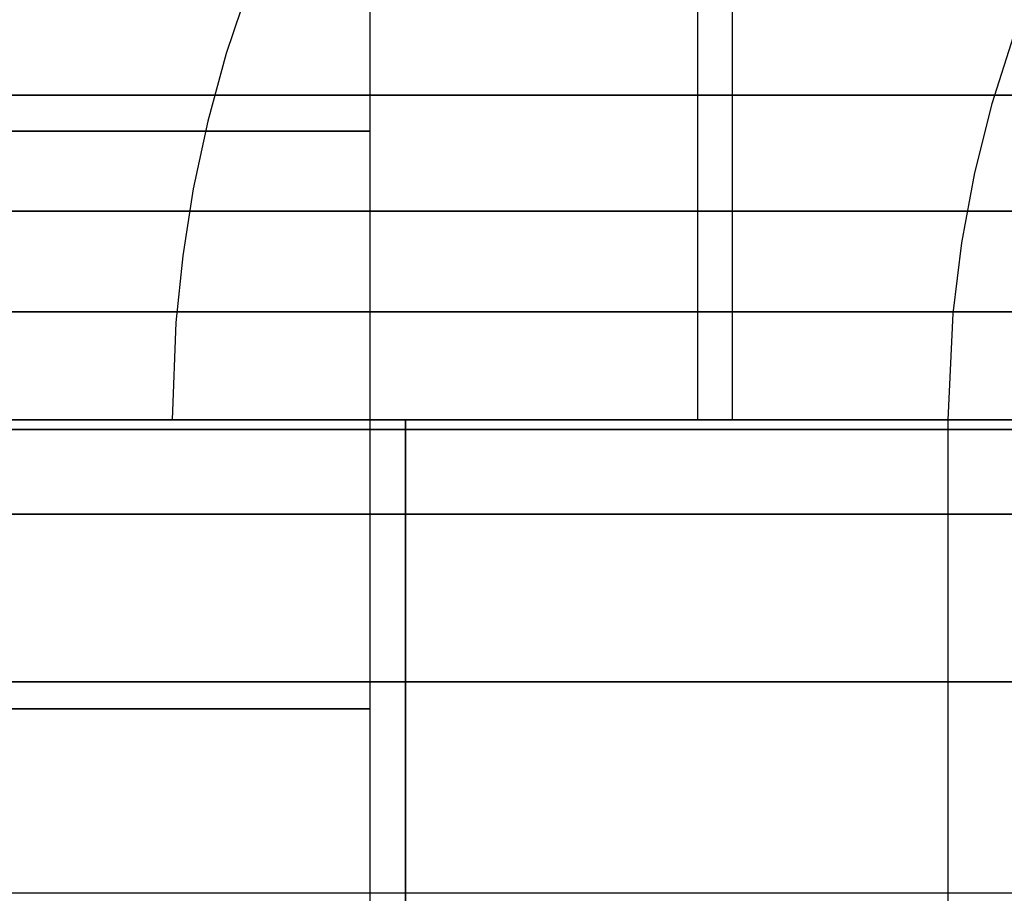
# Model space of a CAD drawing. Units: millimetres. Extents: x 4863 to 5458, y -72 to 778.
# Drawn here: x 5033 to 5035, y -10 to -9 of the extents above; entities that cross this region are included whole.
import ezdxf

# ---------------------------------------------------------------- set-up
doc = ezdxf.new("R2010")
doc.units = ezdxf.units.MM
doc.header["$MEASUREMENT"] = 0
doc.layers.get('0').update_dxf_attribs({"color": 8, "linetype": 'CONTINUOUS'})

# ---------------------------------------------------------------- blocks, each defined once
blk = doc.blocks.new('sgBrepBlock__137633200')
at = {"color": 0}
blk.add_line((5034.6269, -9.636, 436.9849), (5034.6269, -8.136, 436.9849), dxfattribs=at)
for points in [[(5025.3177, -9.636, 445.5905), (5026.2366, -9.636, 445.2345), (5027.1318, -9.636, 444.8226), (5028, -9.636, 444.3564), (5028.8378, -9.636, 443.8376), (5029.6422, -9.636, 443.2683), (5030.4099, -9.636, 442.6505), (5031.1381, -9.636, 441.9866), (5031.8241, -9.636, 441.2791), (5032.4653, -9.636, 440.5308), (5033.0592, -9.636, 439.7444), (5033.6035, -9.636, 438.9229), (5034.0962, -9.636, 438.0695), (5034.5354, -9.636, 437.1874), (5034.9196, -9.636, 436.2799), (5035.2471, -9.636, 435.3504), (5035.5168, -9.636, 434.4026), (5035.7276, -9.636, 433.44), (5035.8787, -9.636, 432.4662), (5036, -9.636, 430.5), (5036, -8.136, 430.5)], [(5024.8494, -9.0735, 445.7474), (5025.6971, -9.0735, 445.4514), (5026.5055, -9.0735, 445.1177), (5027.2734, -9.0735, 444.7512), (5028, -9.0735, 444.3564), (5028.7053, -9.0735, 443.9246), (5029.4066, -9.0735, 443.4428), (5030.0997, -9.0735, 442.9095), (5030.7799, -9.0735, 442.3234), (5031.4421, -9.0735, 441.6838), (5032.081, -9.0735, 440.9905), (5032.6908, -9.0735, 440.2439), (5033.2658, -9.0735, 439.4453), (5033.8002, -9.0735, 438.5966), (5034.2882, -9.0735, 437.7005), (5034.7243, -9.0735, 436.7607), (5035.1031, -9.0735, 435.7816), (5035.4202, -9.0735, 434.7683), (5035.6712, -9.0735, 433.7268), (5035.853, -9.0735, 432.6636), (5036, -9.0735, 430.5)], [(5024.8494, -9.4485, 445.7474), (5025.6971, -9.4485, 445.4514), (5026.5055, -9.4485, 445.1177), (5027.2734, -9.4485, 444.7512), (5028, -9.4485, 444.3564), (5028.7053, -9.4485, 443.9246), (5029.4066, -9.4485, 443.4428), (5030.0997, -9.4485, 442.9095), (5030.7799, -9.4485, 442.3234), (5031.4421, -9.4485, 441.6838), (5032.081, -9.4485, 440.9905), (5032.6908, -9.4485, 440.2439), (5033.2658, -9.4485, 439.4453), (5033.8002, -9.4485, 438.5966), (5034.2882, -9.4485, 437.7005), (5034.7243, -9.4485, 436.7607), (5035.1031, -9.4485, 435.7816), (5035.4202, -9.4485, 434.7683), (5035.6712, -9.4485, 433.7268), (5035.853, -9.4485, 432.6636), (5036, -9.4485, 430.5)]]:
    blk.add_polyline3d(points, dxfattribs=at)
blk = doc.blocks.new('sgBrepBlock__137633648')
at = {"color": 0}
for p, q in [((5033.7538, -9.636, 418.8882), (5033.7538, -9.636, 422.3248)), ((5033.7538, -9.636, 438.6752), (5033.7538, -9.636, 442.1118))]:
    blk.add_line(p, q, dxfattribs=at)
for points in [[(5024.9259, -9.636, 447.8129), (5025.9824, -9.636, 447.4768), (5027.0161, -9.636, 447.0763), (5028.0233, -9.636, 446.6129), (5029, -9.636, 446.0885), (5029.9426, -9.636, 445.5048), (5030.8474, -9.636, 444.8643), (5031.7111, -9.636, 444.1693), (5032.5304, -9.636, 443.4224), (5033.3022, -9.636, 442.6265), (5034.0235, -9.636, 441.7846), (5034.6915, -9.636, 440.8999), (5035.3039, -9.636, 439.9758)], [(5035.3039, -9.636, 421.0242), (5034.6915, -9.636, 420.1001), (5034.0235, -9.636, 419.2154), (5033.3022, -9.636, 418.3735), (5032.5304, -9.636, 417.5776), (5031.7111, -9.636, 416.8307), (5030.8474, -9.636, 416.1357), (5029.9426, -9.636, 415.4952), (5029, -9.636, 414.9115), (5028.0233, -9.636, 414.3871), (5027.0161, -9.636, 413.9237), (5025.9824, -9.636, 413.5232), (5024.9259, -9.636, 413.1871)], [(5025.3177, -9.636, 445.5905), (5026.2366, -9.636, 445.2345), (5027.1318, -9.636, 444.8226), (5028, -9.636, 444.3564), (5028.8378, -9.636, 443.8376), (5029.6422, -9.636, 443.2683), (5030.4099, -9.636, 442.6505), (5031.1381, -9.636, 441.9866), (5031.8241, -9.636, 441.2791), (5032.4653, -9.636, 440.5308), (5033.0592, -9.636, 439.7444), (5033.6035, -9.636, 438.9229), (5034.0962, -9.636, 438.0695), (5034.5354, -9.636, 437.1874), (5034.9196, -9.636, 436.2799), (5035.2471, -9.636, 435.3504)], [(5035.2471, -9.636, 425.6496), (5034.9196, -9.636, 424.7201), (5034.5354, -9.636, 423.8126), (5034.0962, -9.636, 422.9305), (5033.6035, -9.636, 422.0771), (5033.0592, -9.636, 421.2556), (5032.4653, -9.636, 420.4692), (5031.8241, -9.636, 419.7209), (5031.1381, -9.636, 419.0134), (5030.4099, -9.636, 418.3495), (5029.6422, -9.636, 417.7317), (5028.8378, -9.636, 417.1624), (5028, -9.636, 416.6436), (5027.1318, -9.636, 416.1774), (5026.2366, -9.636, 415.7655), (5025.3177, -9.636, 415.4095)]]:
    blk.add_polyline3d(points, dxfattribs=at)
blk = doc.blocks.new('sgBrepBlock__137639024')
at = {"color": 0}
for points in [[(5024.9259, -9.636, 447.8129), (5025.9824, -9.636, 447.4768), (5027.0161, -9.636, 447.0763), (5028.0233, -9.636, 446.6129), (5029, -9.636, 446.0885), (5029.9426, -9.636, 445.5048), (5030.8474, -9.636, 444.8643), (5031.7111, -9.636, 444.1693), (5032.5304, -9.636, 443.4224), (5033.3022, -9.636, 442.6265), (5034.0235, -9.636, 441.7846), (5034.6915, -9.636, 440.8999), (5035.3039, -9.636, 439.9758), (5035.8582, -9.636, 439.0157), (5036.3524, -9.636, 438.0233), (5036.7845, -9.636, 437.0023), (5037.153, -9.636, 435.9567), (5037.4563, -9.636, 434.8904), (5037.6935, -9.636, 433.8075), (5037.8636, -9.636, 432.712), (5038, -9.636, 430.5)], [(5024.5047, -9.6525, 448.1137), (5025.5104, -9.6525, 447.8255), (5026.4735, -9.6525, 447.4891), (5027.3921, -9.6525, 447.11), (5028.2647, -9.6525, 446.6936), (5029.0903, -9.6525, 446.2449), (5029.8917, -9.6525, 445.7542), (5030.6886, -9.6525, 445.2068), (5031.4762, -9.6525, 444.6008), (5032.2491, -9.6525, 443.9348), (5033.0016, -9.6525, 443.2081), (5033.7275, -9.6525, 442.4202), (5034.4204, -9.6525, 441.5719), (5035.0738, -9.6525, 440.6644), (5035.6811, -9.6525, 439.7), (5036.2356, -9.6525, 438.6819), (5036.731, -9.6525, 437.614), (5037.1616, -9.6525, 436.5014), (5037.5218, -9.6525, 435.3501), (5037.8071, -9.6525, 434.1666), (5038.0137, -9.6525, 432.9584), (5038.1807, -9.6525, 430.5)], [(5024.5954, -9.7988, 448.4685), (5025.6213, -9.7988, 448.1744), (5026.6039, -9.7988, 447.8313), (5027.541, -9.7988, 447.4445), (5028.4311, -9.7988, 447.0197), (5029.2734, -9.7988, 446.562), (5030.0909, -9.7988, 446.0614), (5030.9039, -9.7988, 445.503), (5031.7073, -9.7988, 444.8848), (5032.4958, -9.7988, 444.2054), (5033.2634, -9.7988, 443.464), (5034.004, -9.7988, 442.6603), (5034.7109, -9.7988, 441.7949), (5035.3774, -9.7988, 440.8691), (5035.9969, -9.7988, 439.8853), (5036.5625, -9.7988, 438.8466), (5037.068, -9.7988, 437.7573), (5037.5072, -9.7988, 436.6223), (5037.8747, -9.7988, 435.4478), (5038.1657, -9.7988, 434.2405), (5038.3765, -9.7988, 433.008), (5038.5468, -9.7988, 430.5)], [(5024.6674, -10.0892, 448.7499), (5025.7094, -10.0892, 448.4512), (5026.7073, -10.0892, 448.1027), (5027.6591, -10.0892, 447.7099), (5028.5632, -10.0892, 447.2784), (5029.4186, -10.0892, 446.8135), (5030.2489, -10.0892, 446.3051), (5031.0746, -10.0892, 445.7379), (5031.8907, -10.0892, 445.1101), (5032.6915, -10.0892, 444.4201), (5033.4712, -10.0892, 443.667), (5034.2233, -10.0892, 442.8507), (5034.9412, -10.0892, 441.9718), (5035.6182, -10.0892, 441.0315), (5036.2474, -10.0892, 440.0323), (5036.8219, -10.0892, 438.9773), (5037.3353, -10.0892, 437.8709), (5037.7814, -10.0892, 436.7182), (5038.1546, -10.0892, 435.5252), (5038.4502, -10.0892, 434.299), (5038.6642, -10.0892, 433.0472), (5038.8373, -10.0892, 430.5)]]:
    blk.add_polyline3d(points, dxfattribs=at)
blk = doc.blocks.new('sgBrepBlock__137640816')
at = {"color": 0}
for points in [[(5034, -11.636, 430.5), (5034, -7.636, 430.5), (5033.9734, -7.636, 429.6381), (5033.8939, -7.636, 428.7796), (5033.7616, -7.636, 427.9275), (5033.5772, -7.636, 427.0852), (5033.3412, -7.636, 426.2559), (5033.0546, -7.636, 425.4426), (5032.7185, -7.636, 424.6486), (5032.3342, -7.636, 423.8767), (5031.903, -7.636, 423.1299), (5031.4268, -7.636, 422.4112), (5030.9071, -7.636, 421.7231), (5030.3461, -7.636, 421.0683), (5029.7459, -7.636, 420.4492), (5029.1087, -7.636, 419.8683), (5028.4369, -7.636, 419.3278), (5027.7331, -7.636, 418.8296), (5027, -7.636, 418.3756), (5026.2403, -7.636, 417.9677), (5025.457, -7.636, 417.6073)], [(5034, -9.136, 430.5), (5033.9677, -9.136, 429.5502), (5033.8714, -9.136, 428.6069), (5033.7123, -9.136, 427.6765), (5033.4926, -9.136, 426.7652), (5033.2152, -9.136, 425.8786), (5032.8837, -9.136, 425.0219), (5032.5022, -9.136, 424.1996), (5032.0752, -9.136, 423.4155), (5031.6076, -9.136, 422.6729), (5031.1044, -9.136, 421.9741), (5030.5708, -9.136, 421.3208), (5030.0119, -9.136, 420.7142), (5029.4324, -9.136, 420.1545), (5028.8373, -9.136, 419.6417), (5028.2308, -9.136, 419.1751), (5027.6171, -9.136, 418.7535), (5027, -9.136, 418.3756), (5026.3642, -9.136, 418.0302), (5025.6923, -9.136, 417.7095), (5024.9849, -9.136, 417.4176)], [(5034, -10.136, 430.5), (5033.9677, -10.136, 429.5502), (5033.8714, -10.136, 428.6069), (5033.7123, -10.136, 427.6765), (5033.4926, -10.136, 426.7652), (5033.2152, -10.136, 425.8786), (5032.8837, -10.136, 425.0219), (5032.5022, -10.136, 424.1996), (5032.0752, -10.136, 423.4155), (5031.6076, -10.136, 422.6729), (5031.1044, -10.136, 421.9741), (5030.5708, -10.136, 421.3208), (5030.0119, -10.136, 420.7142), (5029.4324, -10.136, 420.1545), (5028.8373, -10.136, 419.6417), (5028.2308, -10.136, 419.1751), (5027.6171, -10.136, 418.7535), (5027, -10.136, 418.3756), (5026.3642, -10.136, 418.0302), (5025.6923, -10.136, 417.7095), (5024.9849, -10.136, 417.4176)]]:
    blk.add_polyline3d(points, dxfattribs=at)
blk = doc.blocks.new('sgBrepBlock__137649104')
at = {"color": 0}
blk.add_line((5034, -11.636, 430.5), (5034, -7.636, 430.5), dxfattribs=at)
for points in [[(5024.9849, -9.136, 443.5824), (5025.6923, -9.136, 443.2905), (5026.3642, -9.136, 442.9698), (5027, -9.136, 442.6244), (5027.6171, -9.136, 442.2465), (5028.2308, -9.136, 441.8249), (5028.8373, -9.136, 441.3583), (5029.4324, -9.136, 440.8455), (5030.0119, -9.136, 440.2858), (5030.5708, -9.136, 439.6792), (5031.1044, -9.136, 439.0259), (5031.6076, -9.136, 438.3271), (5032.0752, -9.136, 437.5845), (5032.5022, -9.136, 436.8004), (5032.8837, -9.136, 435.9781), (5033.2152, -9.136, 435.1214), (5033.4926, -9.136, 434.2348), (5033.7123, -9.136, 433.3235), (5033.8714, -9.136, 432.3931), (5034, -9.136, 430.5)], [(5024.9849, -10.136, 443.5824), (5025.6923, -10.136, 443.2905), (5026.3642, -10.136, 442.9698), (5027, -10.136, 442.6244), (5027.6171, -10.136, 442.2465), (5028.2308, -10.136, 441.8249), (5028.8373, -10.136, 441.3583), (5029.4324, -10.136, 440.8455), (5030.0119, -10.136, 440.2858), (5030.5708, -10.136, 439.6792), (5031.1044, -10.136, 439.0259), (5031.6076, -10.136, 438.3271), (5032.0752, -10.136, 437.5845), (5032.5022, -10.136, 436.8004), (5032.8837, -10.136, 435.9781), (5033.2152, -10.136, 435.1214), (5033.4926, -10.136, 434.2348), (5033.7123, -10.136, 433.3235), (5033.8714, -10.136, 432.3931), (5034, -10.136, 430.5)]]:
    blk.add_polyline3d(points, dxfattribs=at)
blk = doc.blocks.new('sgBrepBlock__137655376')
at = {"color": 0}
blk.add_line((5034.5672, -9.636, 423.882), (5034.5672, -8.136, 423.882), dxfattribs=at)
for points in [[(5036, -9.0735, 430.5), (5035.9631, -9.0735, 429.4145), (5035.853, -9.0735, 428.3364), (5035.6712, -9.0735, 427.2732), (5035.4202, -9.0735, 426.2317), (5035.1031, -9.0735, 425.2184), (5034.7243, -9.0735, 424.2393), (5034.2882, -9.0735, 423.2995), (5033.8002, -9.0735, 422.4035), (5033.2658, -9.0735, 421.5547), (5032.6908, -9.0735, 420.7561), (5032.081, -9.0735, 420.0095), (5031.4421, -9.0735, 419.3162), (5030.7799, -9.0735, 418.6766), (5030.0997, -9.0735, 418.0905), (5029.4066, -9.0735, 417.5572), (5028.7053, -9.0735, 417.0754), (5028, -9.0735, 416.6436), (5027.2734, -9.0735, 416.2488), (5026.5055, -9.0735, 415.8823), (5025.6971, -9.0735, 415.5486), (5024.8494, -9.0735, 415.2526)], [(5036, -9.4485, 430.5), (5035.9631, -9.4485, 429.4145), (5035.853, -9.4485, 428.3364), (5035.6712, -9.4485, 427.2732), (5035.4202, -9.4485, 426.2317), (5035.1031, -9.4485, 425.2184), (5034.7243, -9.4485, 424.2393), (5034.2882, -9.4485, 423.2995), (5033.8002, -9.4485, 422.4035), (5033.2658, -9.4485, 421.5547), (5032.6908, -9.4485, 420.7561), (5032.081, -9.4485, 420.0095), (5031.4421, -9.4485, 419.3162), (5030.7799, -9.4485, 418.6766), (5030.0997, -9.4485, 418.0905), (5029.4066, -9.4485, 417.5572), (5028.7053, -9.4485, 417.0754), (5028, -9.4485, 416.6436), (5027.2734, -9.4485, 416.2488), (5026.5055, -9.4485, 415.8823), (5025.6971, -9.4485, 415.5486), (5024.8494, -9.4485, 415.2526)], [(5036, -9.636, 430.5), (5035.9697, -9.636, 429.515), (5035.8787, -9.636, 428.5338), (5035.7276, -9.636, 427.56), (5035.5168, -9.636, 426.5974), (5035.2471, -9.636, 425.6496), (5034.9196, -9.636, 424.7201), (5034.5354, -9.636, 423.8126), (5034.0962, -9.636, 422.9305), (5033.6035, -9.636, 422.0771), (5033.0592, -9.636, 421.2556), (5032.4653, -9.636, 420.4692), (5031.8241, -9.636, 419.7209), (5031.1381, -9.636, 419.0134), (5030.4099, -9.636, 418.3495), (5029.6422, -9.636, 417.7317), (5028.8378, -9.636, 417.1624), (5028, -9.636, 416.6436), (5027.1318, -9.636, 416.1774), (5026.2366, -9.636, 415.7655), (5025.3177, -9.636, 415.4095)]]:
    blk.add_polyline3d(points, dxfattribs=at)
blk = doc.blocks.new('sgBrepBlock__137658512')
at = {"color": 0}
for points in [[(5038, -9.636, 430.5), (5037.9659, -9.636, 429.3919), (5037.8636, -9.636, 428.288), (5037.6935, -9.636, 427.1925), (5037.4563, -9.636, 426.1096), (5037.153, -9.636, 425.0433), (5036.7845, -9.636, 423.9977), (5036.3524, -9.636, 422.9767), (5035.8582, -9.636, 421.9843), (5035.3039, -9.636, 421.0242), (5034.6915, -9.636, 420.1001), (5034.0235, -9.636, 419.2154), (5033.3022, -9.636, 418.3735), (5032.5304, -9.636, 417.5776), (5031.7111, -9.636, 416.8307), (5030.8474, -9.636, 416.1357), (5029.9426, -9.636, 415.4952), (5029, -9.636, 414.9115), (5028.0233, -9.636, 414.3871), (5027.0161, -9.636, 413.9237), (5025.9824, -9.636, 413.5232), (5024.9259, -9.636, 413.1871)], [(5038.1808, -9.6525, 430.5), (5038.1389, -9.6525, 429.2665), (5038.0138, -9.6525, 428.0415), (5037.8072, -9.6525, 426.8334), (5037.5219, -9.6525, 425.6499), (5037.1617, -9.6525, 424.4985), (5036.7311, -9.6525, 423.386), (5036.2357, -9.6525, 422.3181), (5035.6812, -9.6525, 421.2999), (5035.0739, -9.6525, 420.3355), (5034.4205, -9.6525, 419.428), (5033.7276, -9.6525, 418.5797), (5033.0017, -9.6525, 417.7919), (5032.2492, -9.6525, 417.0651), (5031.4763, -9.6525, 416.3991), (5030.6887, -9.6525, 415.7931), (5029.8918, -9.6525, 415.2457), (5029.0904, -9.6525, 414.755), (5028.2647, -9.6525, 414.3063), (5027.3922, -9.6525, 413.8899), (5026.4736, -9.6525, 413.5108), (5025.5104, -9.6525, 413.1744), (5024.5047, -9.6525, 412.8861)], [(5038.5468, -9.7988, 430.5), (5038.5041, -9.7988, 429.2417), (5038.3765, -9.7988, 427.992), (5038.1657, -9.7988, 426.7595), (5037.8747, -9.7988, 425.5522), (5037.5072, -9.7988, 424.3777), (5037.068, -9.7988, 423.2427), (5036.5626, -9.7988, 422.1534), (5035.9969, -9.7988, 421.1147), (5035.3774, -9.7988, 420.1308), (5034.7109, -9.7988, 419.2051), (5034.004, -9.7988, 418.3397), (5033.2635, -9.7988, 417.536), (5032.4958, -9.7988, 416.7946), (5031.7074, -9.7988, 416.1152), (5030.9039, -9.7988, 415.497), (5030.0909, -9.7988, 414.9386), (5029.2734, -9.7988, 414.438), (5028.4311, -9.7988, 413.9803), (5027.541, -9.7988, 413.5554), (5026.6039, -9.7988, 413.1687), (5025.6213, -9.7988, 412.8256), (5024.5954, -9.7988, 412.5315)], [(5038.8372, -10.0892, 430.5), (5038.7938, -10.0892, 429.222), (5038.6642, -10.0892, 427.9528), (5038.4502, -10.0892, 426.701), (5038.1546, -10.0892, 425.4748), (5037.7813, -10.0892, 424.2818), (5037.3353, -10.0892, 423.1291), (5036.8219, -10.0892, 422.0227), (5036.2474, -10.0892, 420.9677), (5035.6182, -10.0892, 419.9685), (5034.9412, -10.0892, 419.0282), (5034.2233, -10.0892, 418.1493), (5033.4711, -10.0892, 417.333), (5032.6915, -10.0892, 416.58), (5031.8907, -10.0892, 415.89), (5031.0746, -10.0892, 415.2621), (5030.2489, -10.0892, 414.6949), (5029.4186, -10.0892, 414.1865), (5028.5631, -10.0892, 413.7216), (5027.6591, -10.0892, 413.2901), (5026.7073, -10.0892, 412.8974), (5025.7094, -10.0892, 412.5488), (5024.6674, -10.0892, 412.2502)], [(5038.9835, -10.4552, 430.5), (5038.9398, -10.4552, 429.2121), (5038.8092, -10.4552, 427.933), (5038.5935, -10.4552, 426.6715), (5038.2956, -10.4552, 425.4357), (5037.9194, -10.4552, 424.2336), (5037.4699, -10.4552, 423.0719), (5036.9525, -10.4552, 421.9568), (5036.3735, -10.4552, 420.8937), (5035.7395, -10.4552, 419.8867), (5035.0573, -10.4552, 418.9391), (5034.3337, -10.4552, 418.0534), (5033.5758, -10.4552, 417.2307), (5032.7901, -10.4552, 416.4719), (5031.983, -10.4552, 415.7765), (5031.1606, -10.4552, 415.1438), (5030.3285, -10.4552, 414.5722), (5029.4918, -10.4552, 414.0598), (5028.6296, -10.4552, 413.5913), (5027.7186, -10.4552, 413.1565), (5026.7594, -10.4552, 412.7607), (5025.7537, -10.4552, 412.4094), (5024.7036, -10.4552, 412.1084)]]:
    blk.add_polyline3d(points, dxfattribs=at)
blk = doc.blocks.new('sgBrepBlock_COMPOUND_137630736')
at = {"color": 0}
for name in ['SGBREPBLOCK__137640816', 'SGBREPBLOCK__137649104', 'SGBREPBLOCK__137633200', 'SGBREPBLOCK__137655376', 'SGBREPBLOCK__137639024', 'SGBREPBLOCK__137658512', 'SGBREPBLOCK__137633648']:
    blk.add_blockref(name, (0, 0), dxfattribs=at)
blk = doc.blocks.new('sgBrepBlock__88610400')
at = {"color": 0}
for p, q in [((5034.0605, -9.636, 435.7251), (5034.0605, -30.636, 435.7251)), ((5035, -9.636, 430.5), (5035, -30.636, 430.5))]:
    blk.add_line(p, q, dxfattribs=at)
blk.add_polyline3d([(5035, -9.636, 430.5), (5034.9715, -9.636, 431.4234), (5034.8863, -9.636, 432.3433), (5034.7446, -9.636, 433.2562), (5034.547, -9.636, 434.1587), (5034.2941, -9.636, 435.0473), (5033.9871, -9.636, 435.9186), (5033.627, -9.636, 436.7694), (5033.2152, -9.636, 437.5964), (5032.7533, -9.636, 438.3965), (5032.243, -9.636, 439.1666), (5031.6862, -9.636, 439.9039), (5031.0851, -9.636, 440.6054), (5030.442, -9.636, 441.2687), (5029.7593, -9.636, 441.8911), (5029.0395, -9.636, 442.4703), (5028.2855, -9.636, 443.004), (5027.5, -9.636, 443.4904), (5026.6861, -9.636, 443.9274), (5025.8468, -9.636, 444.3136), (5024.9853, -9.636, 444.6473)], dxfattribs=at)
blk = doc.blocks.new('sgBrepBlock__88610848')
at = {"color": 0}
blk.add_polyline3d([(5040, -9.636, 430.5), (5039.9621, -9.636, 431.7312), (5039.8484, -9.636, 432.9578), (5039.6595, -9.636, 434.175), (5039.3959, -9.636, 435.3783), (5039.0588, -9.636, 436.5631), (5038.6494, -9.636, 437.7248), (5038.1693, -9.636, 438.8592), (5037.6202, -9.636, 439.9619), (5037.0043, -9.636, 441.0286), (5036.3239, -9.636, 442.0555), (5035.5816, -9.636, 443.0385), (5034.7802, -9.636, 443.9739), (5033.9227, -9.636, 444.8582), (5033.0124, -9.636, 445.6881), (5032.0527, -9.636, 446.4603), (5031.0473, -9.636, 447.172), (5030, -9.636, 447.8205), (5028.9148, -9.636, 448.4033), (5027.7957, -9.636, 448.9181), (5026.6471, -9.636, 449.3631), (5025.4733, -9.636, 449.7365)], dxfattribs=at)
blk = doc.blocks.new('sgBrepBlock__88442288')
at = {"color": 0}
for points in [[(5035.1662, -7.6655, 437.3901), (5035.0599, -7.6894, 437.3418), (5034.9533, -7.7207, 437.2934), (5034.847, -7.7598, 437.2451), (5034.7417, -7.8066, 437.1973), (5034.6381, -7.8613, 437.1502), (5034.5368, -7.9236, 437.1042), (5034.4387, -7.9935, 437.0596), (5034.3443, -8.0706, 437.0167), (5034.2543, -8.1546, 436.9758), (5034.1693, -8.245, 436.9372), (5034.0899, -8.3411, 436.9012), (5034.0165, -8.4425, 436.8678), (5033.9495, -8.5483, 436.8374), (5033.8893, -8.6579, 436.81), (5033.836, -8.7705, 436.7858), (5033.7898, -8.8853, 436.7648), (5033.7507, -9.0016, 436.7471), (5033.7187, -9.1186, 436.7325), (5033.6936, -9.2356, 436.7211), (5033.6752, -9.352, 436.7127), (5033.6632, -9.467, 436.7073), (5033.6567, -9.636, 436.7044)], [(5035.1137, -8.9713, 430.5), (5035.0763, -9.0887, 430.5), (5035.0463, -9.2081, 430.5), (5035.0237, -9.3292, 430.5), (5035.0085, -9.4515, 430.5), (5035, -9.636, 430.5)], [(5035.0329, -9.2747, 430.5), (5034.9983, -9.2747, 431.5199), (5034.8948, -9.2747, 432.5328), (5034.724, -9.2747, 433.5318), (5034.4881, -9.2747, 434.5103), (5034.1903, -9.2747, 435.4624), (5033.8343, -9.2747, 436.3823), (5033.4246, -9.2747, 437.2653), (5032.9661, -9.2747, 438.1072), (5032.464, -9.2747, 438.9046), (5031.9237, -9.2747, 439.655), (5031.3508, -9.2747, 440.3564), (5030.7505, -9.2747, 441.0078), (5030.1283, -9.2747, 441.6088), (5029.4893, -9.2747, 442.1594), (5028.838, -9.2747, 442.6605), (5028.1791, -9.2747, 443.1131), (5027.5165, -9.2747, 443.5189), (5026.8337, -9.2747, 443.8899), (5026.1123, -9.2747, 444.2342), (5025.3527, -9.2747, 444.5477)], [(5035, -9.636, 430.5), (5034.9715, -9.636, 431.4234), (5034.8863, -9.636, 432.3433), (5034.7446, -9.636, 433.2562), (5034.547, -9.636, 434.1587), (5034.2941, -9.636, 435.0473), (5033.9871, -9.636, 435.9186), (5033.627, -9.636, 436.7694), (5033.2152, -9.636, 437.5964), (5032.7533, -9.636, 438.3965), (5032.243, -9.636, 439.1666), (5031.6862, -9.636, 439.9039), (5031.0851, -9.636, 440.6054), (5030.442, -9.636, 441.2687), (5029.7593, -9.636, 441.8911), (5029.0395, -9.636, 442.4703), (5028.2855, -9.636, 443.004), (5027.5, -9.636, 443.4904), (5026.6861, -9.636, 443.9274), (5025.8468, -9.636, 444.3136), (5024.9853, -9.636, 444.6473)]]:
    blk.add_polyline3d(points, dxfattribs=at)
blk = doc.blocks.new('sgBrepBlock__87935792')
at = {"color": 0}
for points in [[(5039.9671, -9.2747, 430.5), (5039.9211, -9.2747, 431.8547), (5039.7837, -9.2747, 433.2), (5039.5568, -9.2747, 434.5269), (5039.2435, -9.2747, 435.8267), (5038.8479, -9.2747, 437.0911), (5038.375, -9.2747, 438.313), (5037.8309, -9.2747, 439.4858), (5037.2219, -9.2747, 440.604), (5036.555, -9.2747, 441.6632), (5035.8374, -9.2747, 442.6598), (5035.0764, -9.2747, 443.5915), (5034.2791, -9.2747, 444.4568), (5033.4527, -9.2747, 445.255), (5032.6039, -9.2747, 445.9864), (5031.7389, -9.2747, 446.6519), (5030.8637, -9.2747, 447.2531), (5029.9835, -9.2747, 447.792), (5029.0768, -9.2747, 448.2847), (5028.1185, -9.2747, 448.7421), (5027.1096, -9.2747, 449.1585), (5026.0518, -9.2747, 449.5279), (5024.9473, -9.2747, 449.8445)], [(5040, -9.636, 430.5), (5039.9621, -9.636, 431.7312), (5039.8484, -9.636, 432.9578), (5039.6595, -9.636, 434.175), (5039.3959, -9.636, 435.3783), (5039.0588, -9.636, 436.5631), (5038.6494, -9.636, 437.7248), (5038.1693, -9.636, 438.8592), (5037.6202, -9.636, 439.9619), (5037.0043, -9.636, 441.0286), (5036.3239, -9.636, 442.0555), (5035.5816, -9.636, 443.0385), (5034.7802, -9.636, 443.9739), (5033.9227, -9.636, 444.8582), (5033.0124, -9.636, 445.6881), (5032.0527, -9.636, 446.4603), (5031.0473, -9.636, 447.172), (5030, -9.636, 447.8205), (5028.9148, -9.636, 448.4033), (5027.7957, -9.636, 448.9181), (5026.6471, -9.636, 449.3631), (5025.4733, -9.636, 449.7365)]]:
    blk.add_polyline3d(points, dxfattribs=at)
blk = doc.blocks.new('sgBrepBlock__89164496')
at = {"color": 0}
blk.add_polyline3d([(5025.4733, -9.636, 411.2635), (5026.6471, -9.636, 411.6369), (5027.7957, -9.636, 412.0819), (5028.9148, -9.636, 412.5967), (5030, -9.636, 413.1795), (5031.0473, -9.636, 413.828), (5032.0527, -9.636, 414.5397), (5033.0124, -9.636, 415.3119), (5033.9227, -9.636, 416.1418), (5034.7802, -9.636, 417.0261), (5035.5816, -9.636, 417.9615), (5036.3239, -9.636, 418.9445), (5037.0043, -9.636, 419.9714), (5037.6202, -9.636, 421.0381), (5038.1693, -9.636, 422.1408), (5038.6494, -9.636, 423.2752), (5039.0588, -9.636, 424.4369), (5039.3959, -9.636, 425.6217), (5039.6595, -9.636, 426.825), (5039.8484, -9.636, 428.0422), (5040, -9.636, 430.5)], dxfattribs=at)
blk = doc.blocks.new('sgBrepBlock__89177040')
at = {"color": 0}
for p, q in [((5034.0608, -9.636, 425.2758), (5034.0608, -30.636, 425.2758)), ((5035, -9.636, 430.5), (5035, -30.636, 430.5))]:
    blk.add_line(p, q, dxfattribs=at)
blk.add_polyline3d([(5024.9853, -9.636, 416.3527), (5025.8468, -9.636, 416.6864), (5026.6861, -9.636, 417.0726), (5027.5, -9.636, 417.5096), (5028.2855, -9.636, 417.996), (5029.0395, -9.636, 418.5297), (5029.7593, -9.636, 419.1089), (5030.442, -9.636, 419.7313), (5031.0851, -9.636, 420.3946), (5031.6862, -9.636, 421.0961), (5032.243, -9.636, 421.8334), (5032.7533, -9.636, 422.6035), (5033.2152, -9.636, 423.4036), (5033.627, -9.636, 424.2306), (5033.9871, -9.636, 425.0814), (5034.2941, -9.636, 425.9527), (5034.547, -9.636, 426.8413), (5034.7446, -9.636, 427.7438), (5034.8863, -9.636, 428.6567), (5035, -9.636, 430.5)], dxfattribs=at)
blk = doc.blocks.new('sgBrepBlock__303549264')
at = {"color": 0}
for points in [[(5025.4733, -9.636, 411.2635), (5026.6471, -9.636, 411.6369), (5027.7957, -9.636, 412.0819), (5028.9148, -9.636, 412.5967), (5030, -9.636, 413.1795), (5031.0473, -9.636, 413.828), (5032.0527, -9.636, 414.5397), (5033.0124, -9.636, 415.3119), (5033.9227, -9.636, 416.1418), (5034.7802, -9.636, 417.0261), (5035.5816, -9.636, 417.9615)], [(5024.9473, -9.2745, 411.1556), (5026.0518, -9.2745, 411.4722), (5027.1096, -9.2745, 411.8416), (5028.1185, -9.2745, 412.2579), (5029.0767, -9.2745, 412.7153), (5029.9835, -9.2745, 413.208), (5030.8636, -9.2745, 413.747), (5031.7389, -9.2745, 414.3482), (5032.6038, -9.2745, 415.0137), (5033.4527, -9.2745, 415.7451), (5034.2791, -9.2745, 416.5433), (5035.0763, -9.2745, 417.4085), (5035.8374, -9.2745, 418.3402), (5036.555, -9.2745, 419.3368), (5037.2218, -9.2745, 420.396), (5037.8308, -9.2745, 421.5142), (5038.375, -9.2745, 422.687), (5038.8478, -9.2745, 423.9089), (5039.2434, -9.2745, 425.1734), (5039.5568, -9.2745, 426.4731), (5039.7837, -9.2745, 427.8), (5039.967, -9.2745, 430.5)]]:
    blk.add_polyline3d(points, dxfattribs=at)
blk = doc.blocks.new('sgBrepBlock__303556432')
at = {"color": 0}
for points in [[(5035.1137, -8.9713, 430.5), (5035.0763, -9.0887, 430.5), (5035.0463, -9.2081, 430.5), (5035.0237, -9.3292, 430.5), (5035.0085, -9.4515, 430.5), (5035, -9.636, 430.5)], [(5035.1662, -7.6655, 423.6099), (5035.0599, -7.6894, 423.6582), (5034.9533, -7.7207, 423.7066), (5034.847, -7.7598, 423.7549), (5034.7417, -7.8066, 423.8027), (5034.6381, -7.8613, 423.8498), (5034.5368, -7.9236, 423.8958), (5034.4387, -7.9935, 423.9404), (5034.3443, -8.0706, 423.9833), (5034.2543, -8.1546, 424.0242), (5034.1693, -8.245, 424.0628), (5034.0899, -8.3411, 424.0988), (5034.0165, -8.4425, 424.1322), (5033.9495, -8.5483, 424.1626), (5033.8893, -8.6579, 424.19), (5033.836, -8.7705, 424.2142), (5033.7898, -8.8853, 424.2352), (5033.7507, -9.0016, 424.2529), (5033.7187, -9.1186, 424.2675), (5033.6936, -9.2356, 424.2789), (5033.6752, -9.352, 424.2873), (5033.6632, -9.467, 424.2927), (5033.6567, -9.636, 424.2956)], [(5025.3527, -9.2745, 416.4523), (5026.1123, -9.2745, 416.7658), (5026.8338, -9.2745, 417.1101), (5027.5165, -9.2745, 417.4811), (5028.1791, -9.2745, 417.8868), (5028.8381, -9.2745, 418.3395), (5029.4893, -9.2745, 418.8405), (5030.1284, -9.2745, 419.3912), (5030.7506, -9.2745, 419.9921), (5031.3508, -9.2745, 420.6436), (5031.9238, -9.2745, 421.345), (5032.464, -9.2745, 422.0954), (5032.9661, -9.2745, 422.8928), (5033.4246, -9.2745, 423.7347), (5033.8343, -9.2745, 424.6177), (5034.1903, -9.2745, 425.5376), (5034.4882, -9.2745, 426.4896), (5034.7241, -9.2745, 427.4682), (5034.8949, -9.2745, 428.4672), (5035.033, -9.2745, 430.5)], [(5024.9853, -9.636, 416.3527), (5025.8468, -9.636, 416.6864), (5026.6861, -9.636, 417.0726), (5027.5, -9.636, 417.5096), (5028.2855, -9.636, 417.996), (5029.0395, -9.636, 418.5297), (5029.7593, -9.636, 419.1089), (5030.442, -9.636, 419.7313), (5031.0851, -9.636, 420.3946), (5031.6862, -9.636, 421.0961), (5032.243, -9.636, 421.8334), (5032.7533, -9.636, 422.6035), (5033.2152, -9.636, 423.4036), (5033.627, -9.636, 424.2306), (5033.9871, -9.636, 425.0814), (5034.2941, -9.636, 425.9527), (5034.547, -9.636, 426.8413), (5034.7446, -9.636, 427.7438), (5034.8863, -9.636, 428.6567), (5035, -9.636, 430.5)]]:
    blk.add_polyline3d(points, dxfattribs=at)
blk = doc.blocks.new('sgBrepBlock_COMPOUND_137660304')
at = {"color": 0}
for name in ['SGBREPBLOCK__87935792', 'SGBREPBLOCK__303549264', 'SGBREPBLOCK__88442288', 'SGBREPBLOCK__303556432', 'SGBREPBLOCK__88610848', 'SGBREPBLOCK__89164496', 'SGBREPBLOCK__88610400', 'SGBREPBLOCK__89177040']:
    blk.add_blockref(name, (0, 0), dxfattribs=at)

msp = doc.modelspace()

# ---------------------------------------------------------------- block references
at = {"color": 0}
for name in ['SGBREPBLOCK_COMPOUND_137660304', 'SGBREPBLOCK_COMPOUND_137630736']:
    msp.add_blockref(name, (0, 0), dxfattribs=at)

doc.saveas('drawing.dxf')
